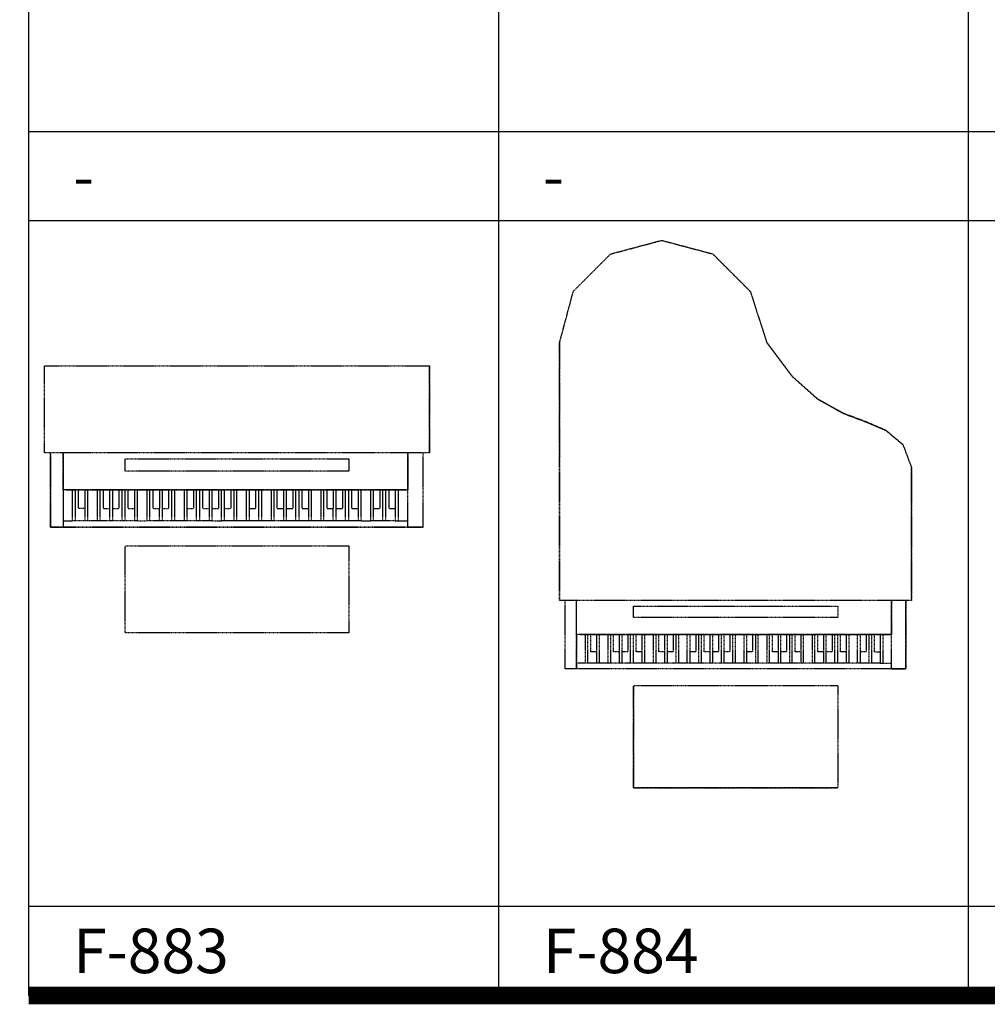
# Model space of a CAD drawing. Units: millimetres. Extents: x 1857256 to 2029456, y 1740364 to 1859164.
# Drawn here: x 1963216 to 1967564, y 1770874 to 1775298 of the extents above; entities that cross this region are included whole.
import ezdxf
from ezdxf.enums import TextEntityAlignment as Align

# ---------------------------------------------------------------- set-up
doc = ezdxf.new("R2010")
doc.units = ezdxf.units.MM
doc.linetypes.add('DH-HID2', pattern=[1.2, 0.8, -0.4])
for name, color, linetype in [('FU-FURM', 251, 'DH-HID2'), ('TB-FORM', 7, 'Continuous'), ('TB-TEXT', 4, 'Continuous')]:
    doc.layers.add(name, color=color, linetype=linetype)
doc.styles.add('돋움', font='txt')

# ---------------------------------------------------------------- blocks, each defined once
blk = doc.blocks.new('F-883')
at = {"layer": 'FU-FURM'}
for p, q in [((0, 0), (1730.1, 0)), ((0, 0), (1730.1, 0)), ((0, -390.7), (0, 0)), ((0, -390.7), (0, 0)), ((1730.1, -390.7), (1730.1, 0)), ((1730.1, 0), (1730.1, -390.7)), ((1730.1, -390.7), (0, -390.7)), ((1730.1, -390.7), (0, -390.7)), ((27.9, -390.7), (27.9, -725.4)), ((27.9, -725.4), (27.9, -390.7)), ((83.6, -390.7), (83.6, -725.4)), ((83.6, -558.2), (83.6, -390.7)), ((1632.4, -725.4), (1632.4, -390.7)), ((1632.4, -390.7), (1632.4, -558.2)), ((1702.2, -725.4), (1702.2, -390.7)), ((1702.2, -725.4), (1702.2, -390.7)), ((362.6, -418.6), (1367.5, -418.6)), ((362.6, -474.3), (362.6, -418.6)), ((1367.5, -418.6), (1367.5, -474.3)), ((1367.5, -474.3), (362.6, -474.3)), ((1632.4, -558.2), (83.6, -558.2)), ((83.6, -558.2), (83.6, -725.4)), ((97.7, -558.2), (1632.4, -558.2)), ((125.6, -697.6), (125.6, -558.2)), ((139.4, -697.6), (139.4, -558.2)), ((153.4, -641.8), (153.4, -558.2)), ((181.3, -558.2), (181.3, -641.8)), ((195.4, -697.6), (195.4, -558.2)), ((237.1, -558.2), (237.1, -697.6)), ((251.1, -697.6), (251.1, -558.2)), ((264.9, -641.8), (264.9, -558.2)), ((293, -558.2), (293, -641.8)), ((306.9, -641.8), (306.9, -558.2)), ((334.7, -558.2), (334.7, -641.8)), ((348.8, -697.6), (348.8, -558.2)), ((362.6, -697.6), (362.6, -558.2)), ((376.7, -641.8), (376.7, -558.2)), ((404.5, -558.2), (404.5, -641.8)), ((418.6, -697.6), (418.6, -558.2)), ((460.3, -558.2), (460.3, -697.6)), ((474.3, -697.6), (474.3, -558.2)), ((488.4, -641.8), (488.4, -558.2)), ((516.3, -558.2), (516.3, -641.8)), ((530.1, -641.8), (530.1, -558.2)), ((558, -558.2), (558, -641.8)), ((572, -697.6), (572, -558.2)), ((586.1, -697.6), (586.1, -558.2)), ((627.8, -558.2), (627.8, -697.6)), ((641.8, -641.8), (641.8, -558.2)), ((669.7, -558.2), (669.7, -641.8)), ((683.7, -697.6), (683.7, -558.2)), ((697.6, -697.6), (697.6, -558.2)), ((711.6, -641.8), (711.6, -558.2)), ((739.5, -558.2), (739.5, -641.8)), ((753.3, -641.8), (753.3, -558.2)), ((781.4, -558.2), (781.4, -641.8)), ((795.2, -697.6), (795.2, -558.2)), ((809.3, -641.8), (809.3, -558.2)), ((837.2, -558.2), (837.2, -641.8)), ((851, -558.2), (851, -697.6)), ((865, -697.6), (865, -558.2)), ((907, -558.2), (907, -697.6)), ((920.8, -641.8), (920.8, -558.2)), ((948.7, -558.2), (948.7, -641.8)), ((962.7, -697.6), (962.7, -558.2)), ((976.8, -697.6), (976.8, -558.2)), ((1018.5, -558.2), (1018.5, -697.6)), ((1032.5, -697.6), (1032.5, -558.2)), ((1046.4, -641.8), (1046.4, -558.2)), ((1074.4, -558.2), (1074.4, -641.8)), ((1088.3, -641.8), (1088.3, -558.2)), ((1116.2, -558.2), (1116.2, -641.8)), ((1130.2, -697.6), (1130.2, -558.2)), ((1144, -697.6), (1144, -558.2)), ((1158.1, -641.8), (1158.1, -558.2)), ((1186, -558.2), (1186, -641.8)), ((1200, -697.6), (1200, -558.2)), ((1241.7, -558.2), (1241.7, -697.6)), ((1255.8, -697.6), (1255.8, -558.2)), ((1269.8, -641.8), (1269.8, -558.2)), ((1297.7, -558.2), (1297.7, -641.8)), ((1311.5, -641.8), (1311.5, -558.2)), ((1339.4, -558.2), (1339.4, -641.8)), ((1353.4, -697.6), (1353.4, -558.2)), ((1367.5, -697.6), (1367.5, -558.2)), ((1381.3, -641.8), (1381.3, -558.2)), ((1409.2, -558.2), (1409.2, -641.8)), ((1423.2, -697.6), (1423.2, -558.2)), ((1465.2, -558.2), (1465.2, -697.6)), ((1479, -641.8), (1479, -558.2)), ((1506.9, -558.2), (1506.9, -641.8)), ((1520.9, -697.6), (1520.9, -558.2)), ((1534.7, -697.6), (1534.7, -558.2)), ((1548.8, -641.8), (1548.8, -558.2)), ((1576.7, -558.2), (1576.7, -641.8)), ((1590.7, -697.6), (1590.7, -558.2)), ((1632.4, -725.4), (1632.4, -558.2)), ((181.3, -641.8), (153.4, -641.8)), ((181.3, -641.6), (181.3, -697.6)), ((264.9, -641.8), (293, -641.8)), ((293, -641.6), (293, -697.6)), ((306.9, -697.6), (306.9, -641.6)), ((306.9, -641.8), (334.7, -641.8)), ((376.7, -641.8), (404.5, -641.8)), ((404.5, -641.6), (404.5, -697.6)), ((488.4, -641.8), (516.3, -641.8)), ((516.3, -697.6), (516.3, -641.6)), ((530.1, -697.6), (530.1, -641.6)), ((530.1, -641.8), (558, -641.8)), ((641.8, -697.6), (641.8, -641.6)), ((641.8, -641.8), (669.7, -641.8)), ((711.6, -641.8), (739.5, -641.8)), ((739.5, -641.6), (739.5, -697.6)), ((753.3, -697.6), (753.3, -641.6)), ((753.3, -641.8), (781.4, -641.8)), ((809.3, -697.6), (809.3, -641.6)), ((809.3, -641.8), (837.2, -641.8)), ((920.8, -697.6), (920.8, -641.6)), ((920.8, -641.8), (948.7, -641.8)), ((1046.4, -641.8), (1074.4, -641.8)), ((1074.4, -641.6), (1074.4, -697.6)), ((1088.3, -697.6), (1088.3, -641.6)), ((1088.3, -641.8), (1116.2, -641.8)), ((1158.1, -641.8), (1186, -641.8)), ((1186, -641.6), (1186, -697.6)), ((1269.8, -641.8), (1297.7, -641.8)), ((1297.7, -697.6), (1297.7, -641.6)), ((1311.5, -697.6), (1311.5, -641.6)), ((1311.5, -641.8), (1339.4, -641.8)), ((1381.3, -641.8), (1409.2, -641.8)), ((1409.2, -641.6), (1409.2, -697.6)), ((1479, -697.6), (1479, -641.6)), ((1479, -641.8), (1506.9, -641.8)), ((1548.8, -641.8), (1576.7, -641.8)), ((1576.7, -641.6), (1576.7, -697.6)), ((83.6, -697.6), (125.6, -697.6)), ((139.4, -697.6), (125.6, -697.6)), ((181.3, -697.6), (139.4, -697.6)), ((195.4, -697.6), (181.3, -697.6)), ((237.1, -697.6), (195.4, -697.6)), ((250.9, -697.6), (237.1, -697.6)), ((293, -697.6), (251.1, -697.6)), ((306.9, -697.6), (293, -697.6)), ((348.8, -697.6), (306.9, -697.6)), ((362.6, -697.6), (348.6, -697.6)), ((404.5, -697.6), (362.6, -697.6)), ((418.4, -697.6), (404.5, -697.6)), ((418.6, -697.6), (460.3, -697.6)), ((474.3, -697.6), (460.3, -697.6)), ((516.3, -697.6), (474.3, -697.6)), ((530.1, -697.6), (516, -697.6)), ((572, -697.6), (530.1, -697.6)), ((586.1, -697.6), (572, -697.6)), ((627.8, -697.6), (586.1, -697.6)), ((641.6, -697.6), (627.8, -697.6)), ((683.7, -697.6), (641.8, -697.6)), ((697.6, -697.6), (683.7, -697.6)), ((739.5, -697.6), (697.6, -697.6)), ((753.3, -697.6), (739.3, -697.6)), ((753.3, -697.6), (795.2, -697.6)), ((809.3, -697.6), (795.2, -697.6)), ((851, -697.6), (809.3, -697.6)), ((865, -697.6), (851, -697.6)), ((907, -697.6), (865, -697.6)), ((920.8, -697.6), (906.8, -697.6)), ((962.7, -697.6), (920.8, -697.6)), ((976.8, -697.6), (962.7, -697.6)), ((1018.5, -697.6), (976.8, -697.6)), ((1032.3, -697.6), (1018.5, -697.6)), ((1074.4, -697.6), (1032.5, -697.6)), ((1088.3, -697.6), (1074.2, -697.6)), ((1130.2, -697.6), (1088.3, -697.6)), ((1144, -697.6), (1130.2, -697.6)), ((1186, -697.6), (1144, -697.6)), ((1199.8, -697.6), (1186, -697.6)), ((1241.7, -697.6), (1200, -697.6)), ((1255.8, -697.6), (1241.7, -697.6)), ((1297.7, -697.6), (1255.8, -697.6)), ((1311.5, -697.6), (1297.7, -697.6)), ((1353.4, -697.6), (1311.5, -697.6)), ((1367.5, -697.6), (1353.4, -697.6)), ((1409.2, -697.6), (1367.5, -697.6)), ((1423.2, -697.6), (1409.2, -697.6)), ((1423.2, -697.6), (1465.2, -697.6)), ((1479, -697.6), (1465.2, -697.6)), ((1520.9, -697.6), (1479, -697.6)), ((1534.7, -697.6), (1520.7, -697.6)), ((1576.7, -697.6), (1534.7, -697.6)), ((1576.7, -697.6), (1590.5, -697.6)), ((1590.7, -697.6), (1632.4, -697.6)), ((27.9, -725.4), (83.6, -725.4)), ((83.6, -725.4), (27.9, -725.4)), ((1632.4, -725.4), (83.6, -725.4)), ((83.6, -725.4), (1632.4, -725.4)), ((1632.4, -725.4), (1702.2, -725.4)), ((1702.2, -725.4), (1632.4, -725.4)), ((362.6, -809.3), (1367.5, -809.3)), ((362.6, -809.3), (1367.5, -809.3)), ((362.6, -1200), (362.6, -809.3)), ((362.6, -1200), (362.6, -809.3)), ((1367.5, -809.3), (1367.5, -1200)), ((1367.5, -809.3), (1367.5, -1200)), ((1367.5, -1200), (362.6, -1200)), ((1367.5, -1200), (362.6, -1200))]:
    blk.add_line(p, q, dxfattribs=at)
blk = doc.blocks.new('F-884')
at = {"layer": 'FU-FURM'}
for p, q in [((204, 1863.5), (433.5, 1924.7)), ((204, 1863.5), (433.5, 1924.7)), ((433.5, 1924.7), (663, 1863.5)), ((433.5, 1924.7), (663, 1863.5)), ((36, 1695.5), (204, 1863.5)), ((36, 1695.5), (204, 1863.5)), ((663, 1863.5), (831, 1695.5)), ((663, 1863.5), (831, 1695.5)), ((-25.3, 1466), (36, 1695.5)), ((-25.3, 1466), (36, 1695.5)), ((831, 1695.5), (905.2, 1466)), ((831, 1695.5), (905.2, 1466)), ((-25.3, 1466), (-25.3, 306)), ((-25.3, 905), (-25.3, 1466)), ((905.2, 1466), (1020, 1313)), ((1020, 1313), (905.2, 1466)), ((1020, 1313), (1134.7, 1211)), ((1134.7, 1211), (1020, 1313)), ((1134.7, 1211), (1249.5, 1147.2)), ((1249.5, 1147.2), (1134.7, 1211)), ((1249.5, 1147.2), (1351.5, 1109)), ((1351.5, 1109), (1249.5, 1147.2)), ((1351.5, 1109), (1440.7, 1070.7)), ((1440.7, 1070.7), (1351.5, 1109)), ((1440.7, 1070.7), (1517, 1007)), ((1517, 1007), (1440.7, 1070.7)), ((1517, 1007), (1555.2, 905)), ((1517, 1007), (1555.2, 905)), ((-25.3, 306), (-25.3, 905)), ((1555.2, 905), (1555.2, 306)), ((1555.2, 306), (1555.2, 905)), ((1555.2, 306), (-25.3, 306)), ((1555.2, 306), (-25.3, 306)), ((0, 0), (0, 306)), ((0, 0), (0, 306)), ((51, 0), (51, 306)), ((51, 153), (51, 306)), ((306, 280.5), (1224, 280.5)), ((306, 229.5), (306, 280.5)), ((1224, 280.5), (1224, 229.5)), ((1466.2, 0), (1466.2, 306)), ((1466.2, 306), (1466.2, 153)), ((1529.7, 306), (1529.7, 0)), ((1529.7, 0), (1529.7, 306)), ((1224, 229.5), (306, 229.5)), ((1466.2, 153), (51, 153)), ((51, 153), (51, 0)), ((63.7, 153), (1466.2, 153)), ((89.2, 153), (89.2, 25.5)), ((102, 25.5), (102, 153)), ((114.7, 76.5), (114.7, 153)), ((140.2, 153), (140.2, 76.5)), ((153, 25.5), (153, 153)), ((191.2, 153), (191.2, 25.5)), ((204, 25.5), (204, 153)), ((216.7, 76.5), (216.7, 153)), ((242.2, 153), (242.2, 76.5)), ((255, 76.5), (255, 153)), ((280.5, 153), (280.5, 76.5)), ((293.2, 25.5), (293.2, 153)), ((306, 25.5), (306, 153)), ((318.7, 76.5), (318.7, 153)), ((344.2, 153), (344.2, 76.5)), ((357, 25.5), (357, 153)), ((395.2, 153), (395.2, 25.5)), ((408, 25.5), (408, 153)), ((420.7, 76.5), (420.7, 153)), ((446.2, 153), (446.2, 76.5)), ((459, 76.5), (459, 153)), ((484.5, 153), (484.5, 76.5)), ((497.2, 153), (497.2, 25.5)), ((510, 25.5), (510, 153)), ((548.2, 25.5), (548.2, 153)), ((561, 76.5), (561, 153)), ((586.5, 153), (586.5, 76.5)), ((599.2, 153), (599.2, 25.5)), ((612, 25.5), (612, 153)), ((624.7, 76.5), (624.7, 153)), ((650.2, 153), (650.2, 76.5)), ((663, 76.5), (663, 153)), ((688.5, 153), (688.5, 76.5)), ((701.2, 25.5), (701.2, 153)), ((714, 76.5), (714, 153)), ((739.5, 153), (739.5, 76.5)), ((752.2, 25.5), (752.2, 153)), ((765, 25.5), (765, 153)), ((803.2, 25.5), (803.2, 153)), ((816, 76.5), (816, 153)), ((841.5, 153), (841.5, 76.5)), ((854.2, 153), (854.2, 25.5)), ((867, 25.5), (867, 153)), ((905.2, 153), (905.2, 25.5)), ((918, 25.5), (918, 153)), ((930.7, 76.5), (930.7, 153)), ((956.2, 153), (956.2, 76.5)), ((969, 76.5), (969, 153)), ((994.5, 153), (994.5, 76.5)), ((1007.2, 153), (1007.2, 25.5)), ((1020, 25.5), (1020, 153)), ((1032.7, 76.5), (1032.7, 153)), ((1058.2, 153), (1058.2, 76.5)), ((1071, 25.5), (1071, 153)), ((1109.2, 153), (1109.2, 25.5)), ((1122, 25.5), (1122, 153)), ((1134.7, 76.5), (1134.7, 153)), ((1160.2, 153), (1160.2, 76.5)), ((1173, 76.5), (1173, 153)), ((1198.5, 153), (1198.5, 76.5)), ((1211.2, 25.5), (1211.2, 153)), ((1224, 25.5), (1224, 153)), ((1236.7, 76.5), (1236.7, 153)), ((1262.2, 153), (1262.2, 76.5)), ((1275, 25.5), (1275, 153)), ((1313.2, 25.5), (1313.2, 153)), ((1326, 76.5), (1326, 153)), ((1351.5, 153), (1351.5, 76.5)), ((1364.2, 153), (1364.2, 25.5)), ((1377, 25.5), (1377, 153)), ((1389.7, 76.5), (1389.7, 153)), ((1415.2, 153), (1415.2, 76.5)), ((1428, 25.5), (1428, 153)), ((1466.2, 0), (1466.2, 153)), ((140.2, 76.5), (114.7, 76.5)), ((140.2, 76.7), (140.2, 25.5)), ((242.2, 76.5), (216.7, 76.5)), ((242.2, 76.7), (242.2, 25.5)), ((255, 25.5), (255, 76.7)), ((280.5, 76.5), (255, 76.5)), ((344.2, 76.5), (318.7, 76.5)), ((344.2, 76.7), (344.2, 25.5)), ((446.2, 76.5), (420.7, 76.5)), ((446.2, 76.7), (446.2, 25.5)), ((459, 25.5), (459, 76.7)), ((484.5, 76.5), (459, 76.5)), ((561, 25.5), (561, 76.7)), ((586.5, 76.5), (561, 76.5)), ((650.2, 76.5), (624.7, 76.5)), ((650.2, 76.7), (650.2, 25.5)), ((663, 25.5), (663, 76.7)), ((688.5, 76.5), (663, 76.5)), ((714, 25.5), (714, 76.7)), ((739.5, 76.5), (714, 76.5)), ((816, 25.5), (816, 76.7)), ((841.5, 76.5), (816, 76.5)), ((956.2, 76.5), (930.7, 76.5)), ((956.2, 76.7), (956.2, 25.5)), ((969, 25.5), (969, 76.7)), ((994.5, 76.5), (969, 76.5)), ((1058.2, 76.5), (1032.7, 76.5)), ((1058.2, 76.7), (1058.2, 25.5)), ((1160.2, 76.5), (1134.7, 76.5)), ((1160.2, 76.7), (1160.2, 25.5)), ((1173, 25.5), (1173, 76.7)), ((1198.5, 76.5), (1173, 76.5)), ((1262.2, 76.5), (1236.7, 76.5)), ((1262.2, 76.7), (1262.2, 25.5)), ((1326, 25.5), (1326, 76.7)), ((1351.5, 76.5), (1326, 76.5)), ((1389.7, 76.5), (1415.2, 76.5)), ((1415.2, 76.7), (1415.2, 25.5)), ((51, 0), (0, 0)), ((51, 0), (0, 0)), ((89.2, 25.5), (51, 25.5)), ((1466.2, 0), (51, 0)), ((1466.2, 0), (51, 0)), ((102, 25.5), (89.2, 25.5)), ((140.2, 25.5), (102, 25.5)), ((153, 25.5), (140.2, 25.5)), ((191.2, 25.5), (153, 25.5)), ((204, 25.5), (191.2, 25.5)), ((242.2, 25.5), (204, 25.5)), ((255, 25.5), (242.2, 25.5)), ((293.2, 25.5), (255, 25.5)), ((306, 25.5), (293.2, 25.5)), ((344.2, 25.5), (306, 25.5)), ((357, 25.5), (344.2, 25.5)), ((395.2, 25.5), (357, 25.5)), ((408, 25.5), (395.2, 25.5)), ((446.2, 25.5), (408, 25.5)), ((459, 25.5), (446.2, 25.5)), ((497.2, 25.5), (459, 25.5)), ((510, 25.5), (497.2, 25.5)), ((548.2, 25.5), (510, 25.5)), ((561, 25.5), (548.2, 25.5)), ((599.2, 25.5), (561, 25.5)), ((612, 25.5), (599.2, 25.5)), ((650.2, 25.5), (612, 25.5)), ((663, 25.5), (650.2, 25.5)), ((701.2, 25.5), (663, 25.5)), ((714, 25.5), (701.2, 25.5)), ((752.2, 25.5), (714, 25.5)), ((764.8, 25.5), (752, 25.5)), ((803.2, 25.5), (765, 25.5)), ((816, 25.5), (803.2, 25.5)), ((854.2, 25.5), (816, 25.5)), ((867, 25.5), (854, 25.5)), ((905.2, 25.5), (867, 25.5)), ((917.7, 25.5), (905.2, 25.5)), ((956.2, 25.5), (918, 25.5)), ((969, 25.5), (956, 25.5)), ((1007.2, 25.5), (969, 25.5)), ((1019.7, 25.5), (1007, 25.5)), ((1058.2, 25.5), (1020, 25.5)), ((1070.7, 25.5), (1058.2, 25.5)), ((1109.2, 25.5), (1071, 25.5)), ((1122, 25.5), (1109, 25.5)), ((1160.2, 25.5), (1122, 25.5)), ((1172.7, 25.5), (1160.2, 25.5)), ((1211.2, 25.5), (1173, 25.5)), ((1224, 25.5), (1211, 25.5)), ((1262.2, 25.5), (1224, 25.5)), ((1274.7, 25.5), (1262, 25.5)), ((1313.2, 25.5), (1275, 25.5)), ((1325.7, 25.5), (1313.2, 25.5)), ((1364.2, 25.5), (1326, 25.5)), ((1377, 25.5), (1364, 25.5)), ((1415.2, 25.5), (1377, 25.5)), ((1415.2, 25.5), (1427.7, 25.5)), ((1428, 25.5), (1466.2, 25.5)), ((1529.7, 0), (1466.2, 0)), ((1466.2, 0), (1529.7, 0)), ((306, -535.3), (306, -76.5)), ((306, -76.5), (306, -535.3)), ((1224, -76.5), (306, -76.5)), ((1224, -76.5), (306, -76.5)), ((1224, -76.5), (1224, -535.3)), ((1224, -76.5), (1224, -535.3)), ((1224, -535.3), (306, -535.3)), ((306, -535.3), (1224, -535.3))]:
    blk.add_line(p, q, dxfattribs=at)

msp = doc.modelspace()

# ---------------------------------------------------------------- linework, layer by layer
at = {"layer": 'TB-FORM', "color": 251}
for p, q in [((1965367.2, 1797314.3), (1965367.2, 1770914.3)), ((1967478.3, 1788474.3), (1967478.3, 1770914.3)), ((1982256.1, 1774794.3), (1963256.1, 1774794.3)), ((1982256.1, 1774394.3), (1963256.1, 1774394.3)), ((1982256.1, 1771314.3), (1963256.1, 1771314.3))]:
    msp.add_line(p, q, dxfattribs=at)
msp.add_lwpolyline([(1963256.1, 1770914.3), (1982256.1, 1770914.3), (1982256.1, 1798914.3), (1963256.1, 1798914.3)], close=True, dxfattribs=at)
at = {"layer": 'TB-FORM', "const_width": 80}
msp.add_lwpolyline([(1963256.1, 1770914.3), (1982256.1, 1770914.3)], dxfattribs=at)

# ---------------------------------------------------------------- block references
at = {"layer": 'FU-FURM'}
for name, p in [('F-884', (1965667.8, 1772382.3)), ('F-883', (1963327.3, 1773743.6))]:
    msp.add_blockref(name, p, dxfattribs=at)

# ---------------------------------------------------------------- texts
at = {"layer": 'TB-TEXT', "style": '돋움'}
for s, p in [('-', (1963456.1, 1774594.3)), ('-', (1965567.2, 1774594.3)), ('F-883', (1963456.1, 1771114.3)), ('F-884', (1965567.2, 1771114.3))]:
    msp.add_text(s, height=200, dxfattribs=at).set_placement(p, align=Align.MIDDLE_LEFT)

doc.saveas('drawing.dxf')
